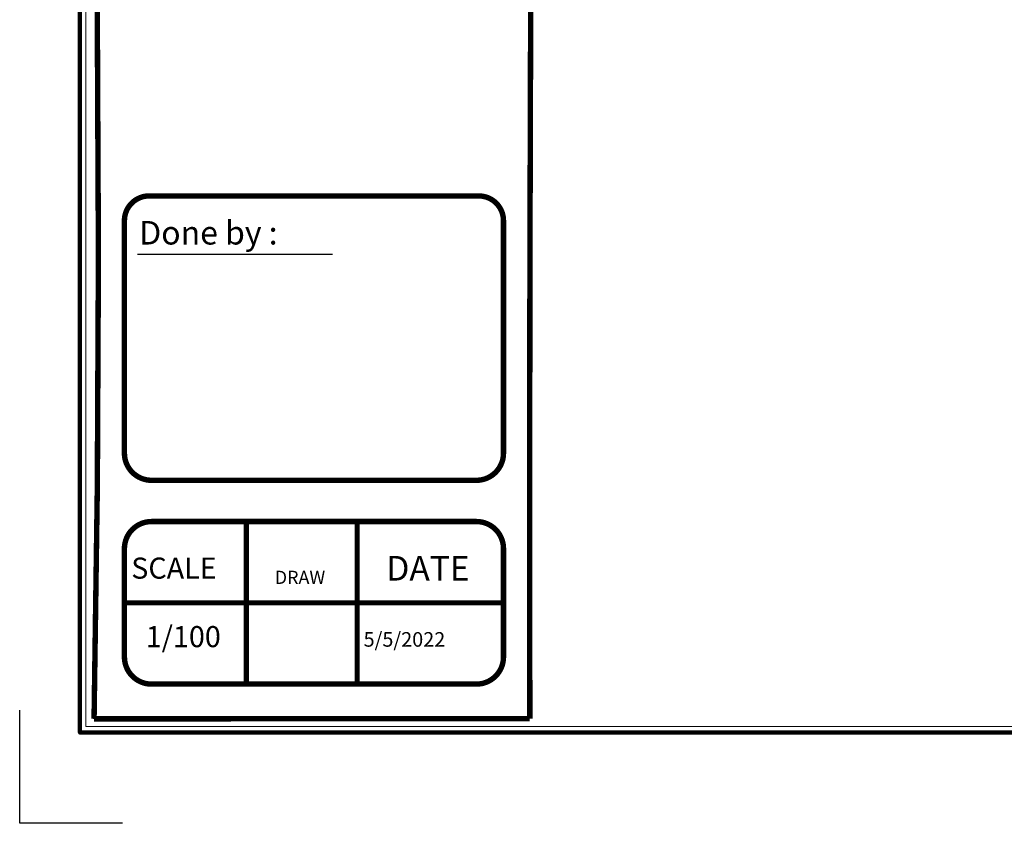
# Model space of a CAD drawing. Units: millimetres. Extents: x 2875 to 4442, y 1245 to 2398.
# Drawn here: x 3055 to 3085, y 1714 to 1738 of the extents above; entities that cross this region are included whole.
import ezdxf

# ---------------------------------------------------------------- set-up
doc = ezdxf.new("R2010")
doc.units = ezdxf.units.MM
doc.styles.add('ROMANC', font='romanc.shx', dxfattribs={"oblique": 15})

msp = doc.modelspace()

# ---------------------------------------------------------------- linework, layer by layer
msp.add_line((3058.98759, 1731.25347, 0.00001), (3064.78495, 1731.25347, 0.00001))
at = {"lineweight": 100, "ltscale": 0.01}
msp.add_lwpolyline([(3176.27063, 1717.04233), (3176.27063, 1801.04233), (3057.27148, 1801.04233), (3057.27148, 1717.04233)], close=True, dxfattribs=at)
at = {"lineweight": 20, "ltscale": 0.01}
msp.add_lwpolyline([(3176.09185, 1717.22111), (3176.09185, 1800.86355), (3057.45026, 1800.86355), (3057.45026, 1717.22111)], close=True, dxfattribs=at)
at = {"color": 0, "const_width": 0.16095, "elevation": 0.00001}
for points in [[(3057.69406, 1717.44919), (3070.64502, 1717.45526, -0.00137129), (3070.66752, 1737.62441), (3070.66752, 1798.89147, 0.41421356), (3069.05801, 1800.50098), (3059.40098, 1800.50098, 0.41421356), (3057.79147, 1798.89147), (3057.79147, 1738.07751, -0.00702719)], [(3069.86277, 1725.33954), (3069.86277, 1732.246, 0.41421356), (3069.12792, 1732.98084), (3059.33107, 1732.98084, 0.41421356), (3058.59622, 1732.246), (3058.59622, 1725.33954, 0.41421356), (3059.40098, 1724.53478), (3069.05801, 1724.53478, 0.41421356)], [(3059.40098, 1718.48144), (3069.05801, 1718.48144, 0.41421356), (3069.86277, 1719.28619), (3069.86277, 1722.5052, 0.41421356), (3069.05801, 1723.30995), (3059.40098, 1723.30995, 0.41421356), (3058.59622, 1722.5052), (3058.59622, 1719.28619, 0.41421356)]]:
    msp.add_lwpolyline(points, format="xyb", close=True, dxfattribs=at)
at = {"color": 0, "const_width": 0.15225, "elevation": 0.00001}
for points in [[(3062.21994, 1723.30995), (3062.21994, 1718.48144)], [(3065.51084, 1723.30995), (3065.51084, 1718.48144)], [(3069.86277, 1720.89569), (3058.59622, 1720.89569)]]:
    msp.add_lwpolyline(points, dxfattribs=at)
msp.add_lwpolyline([(3058.53822, 1714.34714), (3055.48368, 1714.34714), (3055.48368, 1717.70714)])

# ---------------------------------------------------------------- texts
at = {"color": 0, "style": 'ROMANC'}
for s, height, p in [('Done by :', 0.697355, (3059.03576, 1731.53786, 0.00001)), ('SCALE', 0.626215, (3058.79872, 1721.6129, 0.00001)), ('DATE', 0.730356, (3066.3808, 1721.55641, 0.00001)), ('DRAW', 0.391384, (3063.06353, 1721.45629, 0.00001))]:
    msp.add_text(s, height=height, dxfattribs=at).set_placement(p)
at = {"color": 0, "attachment_point": 1, "style": 'ROMANC'}
for s, insert, char_height, width in [('1/100', (3059.2297, 1720.20464, 0.00001), 0.626215, 2.0589397), ('5/5/2022', (3065.70426, 1720.02486, 0.00001), 0.432461, 0.8225788)]:
    msp.add_mtext(s, dxfattribs=dict(at, insert=insert, char_height=char_height, width=width))

doc.saveas('drawing.dxf')
